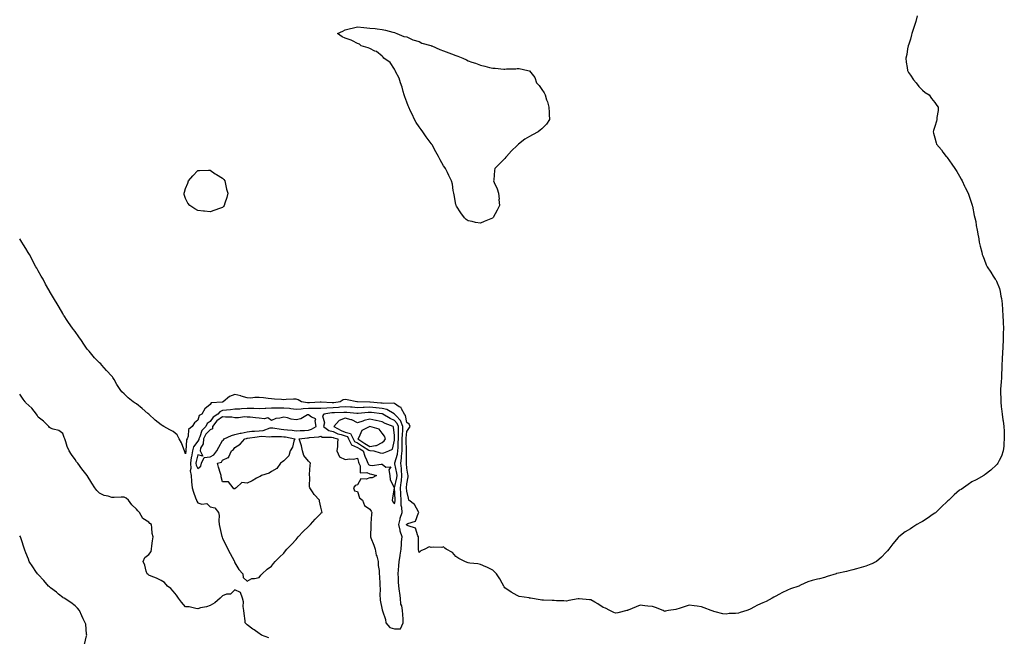
# Model space of a CAD drawing. Units: inches. Extents: x 915683 to 918323, y 7308458 to 7311098.
# Drawn here: x 915683 to 916485, y 7309351 to 7309853 of the extents above; entities that cross this region are included whole.
import ezdxf

# ---------------------------------------------------------------- set-up
doc = ezdxf.new("R2010")
doc.units = ezdxf.units.IN
doc.header["$MEASUREMENT"] = 0
doc.layers.add('Contour_91567308', color=7, linetype='Continuous', true_color=0xcb42ce)

msp = doc.modelspace()

# ---------------------------------------------------------------- linework, layer by layer
at = {"layer": 'Contour_91567308'}
for points in [[(916413.55, 7309856.42, 3266), (916412.46, 7309851.92, 3266), (916411.44, 7309848.53, 3266), (916409.81, 7309843.68, 3266), (916409.26, 7309841.92, 3266), (916409.06, 7309840.91, 3266), (916408.05, 7309837.41, 3266), (916406.7, 7309833.27, 3266), (916406.21, 7309831.92, 3266), (916405.76, 7309829.63, 3266), (916405.13, 7309824.84, 3266), (916404.46, 7309821.92, 3266), (916404.69, 7309818.56, 3266), (916405.53, 7309814.44, 3266), (916405.76, 7309811.92, 3266), (916406.41, 7309810.28, 3266), (916408.05, 7309808.07, 3266), (916410.5, 7309804.37, 3266), (916412.75, 7309801.92, 3266), (916414.96, 7309798.83, 3266), (916418.05, 7309795.99, 3266), (916420.18, 7309794.05, 3266), (916423.46, 7309791.92, 3266), (916425.21, 7309789.08, 3266), (916428.05, 7309785.77, 3266), (916429.6, 7309783.47, 3266), (916430.68, 7309781.92, 3266), (916430.58, 7309779.39, 3266), (916429.67, 7309773.54, 3266), (916429.58, 7309771.92, 3266), (916429.27, 7309770.7, 3266), (916428.05, 7309766.25, 3266), (916426.87, 7309763.1, 3266), (916426.47, 7309761.92, 3266), (916426.91, 7309760.78, 3266), (916428.05, 7309756.92, 3266), (916429, 7309752.87, 3266), (916429.18, 7309751.92, 3266), (916433.28, 7309747.15, 3266), (916434.55, 7309745.42, 3266), (916437.17, 7309741.92, 3266), (916437.6, 7309741.47, 3266), (916438.05, 7309740.96, 3266), (916441.8, 7309735.67, 3266), (916444.3, 7309731.92, 3266), (916445.74, 7309729.61, 3266), (916448.05, 7309725.93, 3266), (916449.45, 7309723.32, 3266), (916450.23, 7309721.92, 3266), (916452.19, 7309717.78, 3266), (916452.73, 7309716.6, 3266), (916455.1, 7309711.92, 3266), (916455.77, 7309709.64, 3266), (916458.05, 7309703.09, 3266), (916458.34, 7309702.21, 3266), (916458.46, 7309701.92, 3266), (916458.59, 7309701.38, 3266), (916460.02, 7309693.89, 3266), (916460.57, 7309691.92, 3266), (916461.21, 7309688.76, 3266), (916461.65, 7309685.52, 3266), (916462.52, 7309681.92, 3266), (916463.26, 7309677.13, 3266), (916463.38, 7309676.59, 3266), (916464.12, 7309671.92, 3266), (916464.85, 7309668.72, 3266), (916466.13, 7309663.84, 3266), (916466.59, 7309661.92, 3266), (916467, 7309660.87, 3266), (916468.05, 7309658.15, 3266), (916469.73, 7309653.6, 3266), (916470.48, 7309651.92, 3266), (916473.65, 7309647.52, 3266), (916475.55, 7309644.42, 3266), (916477.15, 7309641.92, 3266), (916477.5, 7309641.37, 3266), (916478.05, 7309640.26, 3266), (916480.5, 7309634.37, 3266), (916481.25, 7309631.92, 3266), (916481.81, 7309628.16, 3266), (916482.19, 7309626.06, 3266), (916482.77, 7309621.92, 3266), (916483.05, 7309616.92, 3266), (916483.29, 7309611.92, 3266), (916483.48, 7309607.35, 3266), (916483.53, 7309606.44, 3266), (916483.74, 7309601.92, 3266), (916483.68, 7309597.55, 3266), (916483.7, 7309596.27, 3266), (916483.7, 7309591.92, 3266), (916483.42, 7309587.29, 3266), (916483.41, 7309586.56, 3266), (916483.14, 7309581.92, 3266), (916482.83, 7309577.14, 3266), (916482.8, 7309576.67, 3266), (916482.51, 7309571.92, 3266), (916482.38, 7309567.59, 3266), (916482.31, 7309566.18, 3266), (916482.17, 7309561.92, 3266), (916481.89, 7309558.08, 3266), (916481.67, 7309555.54, 3266), (916481.38, 7309551.92, 3266), (916481.48, 7309548.49, 3266), (916481.6, 7309545.47, 3266), (916481.7, 7309541.92, 3266), (916482.05, 7309537.92, 3266), (916482.29, 7309536.16, 3266), (916482.64, 7309531.92, 3266), (916483.39, 7309527.26, 3266), (916483.46, 7309526.51, 3266), (916484.1, 7309521.92, 3266), (916484.28, 7309518.15, 3266), (916484.37, 7309515.6, 3266), (916484.51, 7309511.92, 3266), (916484.15, 7309508.02, 3266), (916484.01, 7309505.96, 3266), (916483.63, 7309501.92, 3266), (916482.14, 7309497.83, 3266), (916480.33, 7309494.21, 3266), (916479.32, 7309491.92, 3266), (916478.73, 7309491.24, 3266), (916478.05, 7309490.62, 3266), (916473.61, 7309486.36, 3266), (916468.82, 7309482.69, 3266), (916468.05, 7309482.09, 3266), (916467.96, 7309482.01, 3266), (916467.84, 7309481.92, 3266), (916461.52, 7309478.44, 3266), (916458.05, 7309476.73, 3266), (916455.22, 7309474.75, 3266), (916451.27, 7309471.92, 3266), (916449.29, 7309470.68, 3266), (916448.05, 7309469.91, 3266), (916443.79, 7309466.18, 3266), (916439.35, 7309461.92, 3266), (916438.63, 7309461.33, 3266), (916438.05, 7309460.86, 3266), (916433.43, 7309456.55, 3266), (916428.82, 7309451.92, 3266), (916428.42, 7309451.56, 3266), (916428.05, 7309451.28, 3266), (916425.92, 7309449.78, 3266), (916422.54, 7309447.43, 3266), (916418.05, 7309444.36, 3266), (916416.39, 7309443.58, 3266), (916413.43, 7309441.92, 3266), (916410.03, 7309439.95, 3266), (916408.05, 7309438.59, 3266), (916403.88, 7309436.09, 3266), (916398.59, 7309431.92, 3266), (916398.29, 7309431.68, 3266), (916398.05, 7309431.41, 3266), (916393.69, 7309426.28, 3266), (916390.44, 7309421.92, 3266), (916389.32, 7309420.65, 3266), (916388.05, 7309419.25, 3266), (916384.43, 7309415.54, 3266), (916380.34, 7309411.92, 3266), (916378.93, 7309411.04, 3266), (916378.05, 7309410.58, 3266), (916375.93, 7309409.8, 3266), (916371.91, 7309408.06, 3266), (916368.05, 7309406.9, 3266), (916364.14, 7309405.84, 3266), (916361.18, 7309405.05, 3266), (916358.05, 7309404.21, 3266), (916356.15, 7309403.82, 3266), (916348.26, 7309402.13, 3266), (916348.05, 7309402.09, 3266), (916347.92, 7309402.06, 3266), (916347.56, 7309401.92, 3266), (916340.36, 7309399.62, 3266), (916338.05, 7309398.84, 3266), (916333.99, 7309397.86, 3266), (916332.43, 7309397.54, 3266), (916328.05, 7309396.35, 3266), (916324.66, 7309395.31, 3266), (916318.62, 7309392.49, 3266), (916318.05, 7309392.26, 3266), (916317.79, 7309392.17, 3266), (916317.18, 7309391.92, 3266), (916310.39, 7309389.59, 3266), (916308.05, 7309388.64, 3266), (916303.51, 7309386.45, 3266), (916301.43, 7309385.3, 3266), (916298.05, 7309383.5, 3266), (916297.02, 7309382.95, 3266), (916295.67, 7309381.92, 3266), (916290.68, 7309379.29, 3266), (916288.05, 7309378.19, 3266), (916283.73, 7309376.24, 3266), (916280.73, 7309374.6, 3266), (916278.05, 7309373.22, 3266), (916277.09, 7309372.88, 3266), (916274.92, 7309371.92, 3266), (916269.61, 7309370.36, 3266), (916268.05, 7309369.89, 3266)], [(916268.05, 7309369.89, 3266), (916265.64, 7309369.51, 3266), (916260.5, 7309369.48, 3266), (916258.05, 7309368.93, 3266), (916255.5, 7309369.37, 3266), (916249.01, 7309370.96, 3266), (916248.05, 7309371.15, 3266), (916247.46, 7309371.33, 3266), (916245.88, 7309371.92, 3266), (916240.25, 7309374.12, 3266), (916238.05, 7309374.96, 3266), (916234.51, 7309375.46, 3266), (916232, 7309375.88, 3266), (916228.05, 7309376.44, 3266), (916224.7, 7309375.27, 3266), (916219.7, 7309373.57, 3266), (916218.05, 7309372.99, 3266), (916217.09, 7309372.88, 3266), (916211.08, 7309371.92, 3266), (916208.55, 7309371.42, 3266), (916208.05, 7309371.23, 3266), (916207.57, 7309371.44, 3266), (916206.76, 7309371.92, 3266), (916200.44, 7309374.31, 3266), (916198.05, 7309375.15, 3266), (916194.41, 7309375.56, 3266), (916191.95, 7309375.83, 3266), (916188.05, 7309376.27, 3266), (916184.9, 7309375.07, 3266), (916178.41, 7309372.28, 3266), (916178.05, 7309372.13, 3266), (916177.87, 7309372.1, 3266), (916177.3, 7309371.92, 3266), (916169.82, 7309370.15, 3266), (916168.05, 7309369.77, 3266), (916166.61, 7309370.47, 3266), (916163.33, 7309371.92, 3266), (916159.97, 7309373.84, 3266), (916158.05, 7309374.52, 3266), (916153.55, 7309377.42, 3266), (916151.23, 7309378.74, 3266), (916148.05, 7309380.6, 3266), (916146.83, 7309380.7, 3266), (916138.46, 7309381.52, 3266), (916138.05, 7309381.55, 3266), (916137.56, 7309381.42, 3266), (916129.9, 7309380.07, 3266), (916128.05, 7309379.55, 3266), (916126, 7309379.87, 3266), (916120.04, 7309379.93, 3266), (916118.05, 7309380.16, 3266), (916116.35, 7309380.21, 3266), (916109.52, 7309380.46, 3266), (916108.05, 7309380.49, 3266), (916106.73, 7309380.59, 3266), (916098.92, 7309381.92, 3266), (916098.05, 7309382.13, 3266), (916097.76, 7309382.2, 3266), (916089.62, 7309383.49, 3266), (916088.05, 7309384.14, 3266), (916083.12, 7309386.85, 3266), (916083.03, 7309386.9, 3266), (916078.05, 7309390.37, 3266), (916077.4, 7309391.27, 3266), (916077.02, 7309391.92, 3266), (916075.79, 7309394.19, 3266), (916073.96, 7309397.83, 3266), (916071.22, 7309401.92, 3266), (916069.63, 7309403.5, 3266), (916068.05, 7309404.74, 3266), (916063.36, 7309407.23, 3266), (916062.34, 7309407.62, 3266), (916058.05, 7309409.53, 3266), (916055.99, 7309409.87, 3266), (916049.45, 7309410.52, 3266), (916048.05, 7309410.73, 3266), (916047.23, 7309411.1, 3266), (916045.3, 7309411.92, 3266), (916040.58, 7309414.46, 3266), (916038.05, 7309415.86, 3266), (916035.32, 7309419.19, 3266), (916030.2, 7309421.92, 3266), (916029, 7309422.87, 3266), (916028.05, 7309423.78, 3266), (916026.6, 7309423.37, 3266), (916019.81, 7309423.68, 3266), (916018.05, 7309423.38, 3266), (916016.2, 7309423.78, 3266), (916012.68, 7309421.92, 3266), (916009.41, 7309420.56, 3266), (916008.05, 7309419.2, 3266), (916007.74, 7309421.61, 3266), (916007.75, 7309421.92, 3266), (916007.76, 7309422.21, 3266), (916007.67, 7309431.54, 3266), (916007.68, 7309431.92, 3266), (916007.14, 7309432.83, 3266), (916005.21, 7309439.08, 3266), (915999.11, 7309440.86, 3266), (915998.05, 7309441.48, 3266), (915997.91, 7309441.78, 3266), (915997.88, 7309441.92, 3266), (915997.91, 7309442.06, 3266), (915998.05, 7309442.36, 3266), (915999.09, 7309442.96, 3266), (916005.26, 7309444.71, 3266), (916007.6, 7309451.46, 3266), (916007.87, 7309451.92, 3266), (916007.56, 7309452.41, 3266), (916004.45, 7309458.32, 3266), (915999.86, 7309461.92, 3266), (915999.63, 7309463.5, 3266), (915998.05, 7309469.27, 3266), (915997.96, 7309471.83, 3266), (915997.96, 7309471.92, 3266), (915997.97, 7309472.01, 3266), (915998.05, 7309475.16, 3266), (915999.25, 7309480.73, 3266), (915999.31, 7309481.92, 3266), (915999.07, 7309482.94, 3266), (915998.05, 7309487.98, 3266), (915997.94, 7309491.81, 3266), (915997.92, 7309491.92, 3266), (915997.94, 7309492.03, 3266), (915997.8, 7309501.67, 3266), (915997.83, 7309501.92, 3266), (915997.84, 7309502.13, 3266), (915997.53, 7309511.4, 3266), (915997.54, 7309511.92, 3266), (915997.55, 7309512.42, 3266), (915998.05, 7309517.79, 3266), (915999.77, 7309520.2, 3266), (916000.92, 7309521.92, 3266), (915999.97, 7309523.84, 3266), (915998.05, 7309525.15, 3266), (915997.04, 7309530.91, 3266), (915996.14, 7309531.92, 3266), (915993.8, 7309536.17, 3266), (915993.48, 7309537.35, 3266), (915991.99, 7309537.98, 3266), (915988.05, 7309540.57, 3266), (915987.08, 7309540.95, 3266), (915979.5, 7309540.47, 3266), (915978.05, 7309540.76, 3266), (915977.01, 7309540.88, 3266), (915968.18, 7309541.79, 3266), (915968.05, 7309541.8, 3266), (915967.93, 7309541.8, 3266), (915958.08, 7309541.89, 3266), (915958.02, 7309541.89, 3266), (915957.53, 7309541.92, 3266), (915949.68, 7309543.55, 3266), (915948.05, 7309543.77, 3266), (915946.44, 7309543.53, 3266), (915944, 7309541.92, 3266), (915938.71, 7309541.26, 3266), (915938.05, 7309541.21, 3266), (915937.31, 7309541.18, 3266), (915928.35, 7309541.62, 3266), (915928.05, 7309541.6, 3266), (915927.73, 7309541.6, 3266), (915918.8, 7309541.17, 3266), (915918.05, 7309541.16, 3266), (915917.26, 7309541.13, 3266), (915912.27, 7309541.92, 3266), (915909.73, 7309543.6, 3266), (915908.05, 7309544.21, 3266), (915905.81, 7309544.16, 3266), (915899.88, 7309543.75, 3266), (915898.05, 7309543.7, 3266), (915896.19, 7309543.78, 3266), (915890.39, 7309544.26, 3266), (915888.05, 7309544.34, 3266), (915885.32, 7309544.65, 3266), (915881.34, 7309545.21, 3266), (915878.05, 7309545.56, 3266), (915874.35, 7309545.62, 3266), (915871.2, 7309545.07, 3266), (915868.05, 7309545.15, 3266), (915863.35, 7309546.62, 3266), (915862.92, 7309546.79, 3266), (915858.05, 7309547.99, 3266), (915853.71, 7309546.26, 3266), (915848.63, 7309541.92, 3266), (915848.16, 7309541.81, 3266), (915848.05, 7309541.79, 3266), (915847.84, 7309541.71, 3266), (915838.82, 7309541.15, 3266), (915838.05, 7309539.92, 3266), (915833.62, 7309536.35, 3266), (915831.22, 7309531.92, 3266), (915829.23, 7309530.74, 3266), (915828.05, 7309526.91, 3266), (915825.2, 7309524.77, 3266), (915823.4, 7309521.92, 3266), (915820.5, 7309519.47, 3266), (915820.18, 7309514.05, 3266), (915819.38, 7309511.92, 3266), (915818.87, 7309511.11, 3266), (915818.26, 7309502.13, 3266), (915818.2, 7309501.92, 3266), (915818.17, 7309501.79, 3266), (915818.05, 7309499.68, 3266), (915817.39, 7309501.26, 3266), (915817.2, 7309501.92, 3266), (915816.57, 7309503.39, 3266), (915814.78, 7309508.65, 3266), (915812.88, 7309511.92, 3266), (915811.3, 7309515.17, 3266), (915808.05, 7309517.84, 3266), (915805.16, 7309519.03, 3266), (915800.26, 7309521.92, 3266), (915798.88, 7309522.76, 3266), (915798.05, 7309523.29, 3266), (915793.22, 7309527.09, 3266), (915788.15, 7309531.92, 3266), (915788.05, 7309532.01, 3266), (915787.4, 7309532.57, 3266), (915782.73, 7309536.6, 3266), (915778.05, 7309540.36, 3266), (915777.11, 7309540.98, 3266), (915775.36, 7309541.92, 3266), (915771.3, 7309545.17, 3266), (915768.05, 7309548.39, 3266), (915766.27, 7309550.14, 3266), (915764.75, 7309551.92, 3266), (915762.15, 7309556.02, 3266), (915759.94, 7309560.03, 3266), (915758.86, 7309561.92, 3266), (915758.51, 7309562.38, 3266), (915758.05, 7309562.92, 3266), (915753.72, 7309567.59, 3266), (915749.75, 7309571.92, 3266), (915748.92, 7309572.79, 3266), (915748.05, 7309573.67, 3266), (915743.96, 7309577.83, 3266), (915740.58, 7309581.92, 3266), (915739.43, 7309583.3, 3266), (915738.05, 7309584.93, 3266), (915735.18, 7309589.05, 3266), (915733.21, 7309591.92, 3266), (915731.15, 7309595.02, 3266), (915728.05, 7309599.32, 3266), (915726.92, 7309600.79, 3266), (915726.05, 7309601.92, 3266), (915722.78, 7309606.65, 3266), (915721.64, 7309608.33, 3266), (915719.2, 7309611.92, 3266), (915718.79, 7309612.66, 3266), (915718.05, 7309613.96, 3266), (915715.2, 7309619.07, 3266), (915713.44, 7309621.92, 3266), (915711.36, 7309625.23, 3266), (915708.05, 7309630.85, 3266), (915707.65, 7309631.52, 3266), (915707.47, 7309631.92, 3266), (915706.74, 7309633.23, 3266), (915704.03, 7309637.9, 3266), (915702.01, 7309641.92, 3266), (915700.56, 7309644.43, 3266), (915698.05, 7309648.7, 3266), (915696.89, 7309650.76, 3266), (915696.2, 7309651.92, 3266), (915694.09, 7309655.88, 3266), (915693.37, 7309657.24, 3266), (915690.86, 7309661.92, 3266), (915689.85, 7309663.72, 3266), (915688.05, 7309666.77, 3266), (915686.02, 7309669.89, 3266), (915684.71, 7309671.92, 3266), (915683, 7309674.86, 3266)], [(915885.8, 7309349.67, 3267), (915879.9, 7309351.92, 3267), (915878.75, 7309352.62, 3267), (915878.05, 7309353.2, 3267), (915873.88, 7309356.09, 3267), (915872.9, 7309356.76, 3267), (915868.05, 7309360.34, 3267), (915867.28, 7309361.15, 3267), (915866.65, 7309361.92, 3267), (915866.43, 7309363.54, 3267), (915865.71, 7309369.58, 3267), (915865.34, 7309371.92, 3267), (915864.81, 7309375.15, 3267), (915865.27, 7309379.15, 3267), (915864.48, 7309381.92, 3267), (915862.7, 7309386.58, 3267), (915858.05, 7309388.84, 3267), (915854.68, 7309385.3, 3267), (915851.29, 7309385.16, 3267), (915848.05, 7309384.01, 3267), (915847.13, 7309382.85, 3267), (915846.2, 7309381.92, 3267), (915841.81, 7309378.16, 3267), (915838.05, 7309376.06, 3267), (915835.03, 7309374.95, 3267), (915830.17, 7309374.04, 3267), (915828.05, 7309373.44, 3267), (915826.41, 7309373.56, 3267), (915820.96, 7309374.83, 3267), (915818.05, 7309374.97, 3267), (915814.84, 7309378.71, 3267), (915812.21, 7309381.92, 3267), (915810.68, 7309384.55, 3267), (915808.05, 7309387.62, 3267), (915806, 7309389.87, 3267), (915803.44, 7309391.92, 3267), (915800.84, 7309394.71, 3267), (915798.05, 7309396.47, 3267), (915794.47, 7309398.35, 3267), (915789.98, 7309399.99, 3267), (915788.05, 7309400.81, 3267), (915787.45, 7309401.31, 3267), (915786.69, 7309401.92, 3267), (915786.01, 7309403.96, 3267), (915784.95, 7309408.82, 3267), (915783.47, 7309411.92, 3267), (915784.84, 7309415.13, 3267), (915788.05, 7309417.48, 3267), (915789.9, 7309420.07, 3267), (915790.35, 7309421.92, 3267), (915790.66, 7309424.53, 3267), (915791.21, 7309428.76, 3267), (915791.61, 7309431.92, 3267), (915790.92, 7309434.79, 3267), (915790.67, 7309439.29, 3267), (915790.2, 7309441.92, 3267), (915789.07, 7309442.94, 3267), (915788.05, 7309443.81, 3267), (915783.17, 7309447.04, 3267), (915780.47, 7309451.92, 3267), (915779.3, 7309453.17, 3267), (915778.05, 7309454.4, 3267), (915774.17, 7309458.04, 3267), (915771.47, 7309461.92, 3267), (915769.55, 7309463.42, 3267), (915768.05, 7309464.22, 3267), (915765.6, 7309464.37, 3267), (915760.04, 7309463.9, 3267), (915758.05, 7309464.07, 3267), (915754.89, 7309465.08, 3267), (915751.66, 7309465.53, 3267), (915748.05, 7309467.55, 3267), (915745.86, 7309469.72, 3267), (915744.29, 7309471.92, 3267), (915741.77, 7309475.64, 3267), (915738.05, 7309481.92, 3267), (915733.56, 7309487.44, 3267), (915730.26, 7309491.92, 3267), (915729.28, 7309493.14, 3267), (915728.05, 7309494.88, 3267), (915725.09, 7309498.96, 3267), (915723.33, 7309501.92, 3267), (915721.69, 7309505.55, 3267), (915720.54, 7309509.43, 3267), (915719.63, 7309511.92, 3267), (915719.17, 7309513.04, 3267), (915718.05, 7309516.22, 3267), (915714.8, 7309518.67, 3267), (915710.34, 7309519.63, 3267), (915708.05, 7309520.56, 3267), (915707.29, 7309521.16, 3267), (915706.71, 7309521.92, 3267), (915702.47, 7309526.34, 3267), (915698.05, 7309529.57, 3267), (915697.15, 7309531.02, 3267), (915696.7, 7309531.92, 3267), (915692.88, 7309536.75, 3267), (915688.05, 7309541.25, 3267), (915687.71, 7309541.58, 3267), (915687.46, 7309541.92, 3267), (915685.94, 7309544.03, 3267), (915683.61, 7309547.48, 3267), (915683, 7309548.11, 3267)], [(915735.72, 7309344.25, 3268), (915737.36, 7309351.23, 3268), (915737.57, 7309351.92, 3268), (915737.38, 7309352.59, 3268), (915736.87, 7309360.74, 3268), (915736.25, 7309361.92, 3268), (915734.75, 7309365.22, 3268), (915733.71, 7309367.58, 3268), (915731.62, 7309371.92, 3268), (915729.93, 7309373.8, 3268), (915728.05, 7309375.85, 3268), (915724.67, 7309378.54, 3268), (915719.15, 7309381.92, 3268), (915718.38, 7309382.25, 3268), (915718.05, 7309382.43, 3268), (915714.67, 7309385.3, 3268), (915712.93, 7309386.8, 3268), (915708.05, 7309390.38, 3268), (915707.29, 7309391.16, 3268), (915706.51, 7309391.92, 3268), (915702.6, 7309396.47, 3268), (915698.05, 7309401.27, 3268), (915697.74, 7309401.61, 3268), (915697.44, 7309401.92, 3268), (915696.24, 7309403.73, 3268), (915693.69, 7309407.56, 3268), (915690.82, 7309411.92, 3268), (915690.04, 7309413.91, 3268), (915688.05, 7309419.03, 3268), (915687.21, 7309421.08, 3268), (915686.87, 7309421.92, 3268), (915686.31, 7309423.66, 3268), (915684.83, 7309428.71, 3268), (915683.72, 7309431.92, 3268), (915683, 7309432.81, 3268)]]:
    msp.add_polyline3d(points, dxfattribs=at)
for points in [[(916068.05, 7309691.79, 3265), (916067.83, 7309691.7, 3265), (916061.16, 7309688.81, 3265), (916058.05, 7309687.53, 3265), (916054.14, 7309688.01, 3265), (916051.2, 7309688.77, 3265), (916048.05, 7309689.3, 3265), (916046.56, 7309690.43, 3265), (916045.12, 7309691.92, 3265), (916042.15, 7309696.02, 3265), (916038.55, 7309701.42, 3265), (916038.22, 7309701.92, 3265), (916038.2, 7309702.07, 3265), (916038.05, 7309702.69, 3265), (916036.8, 7309710.67, 3265), (916036.47, 7309711.92, 3265), (916035.98, 7309713.99, 3265), (916035.34, 7309719.21, 3265), (916034.48, 7309721.92, 3265), (916032.44, 7309726.31, 3265), (916031.13, 7309728.84, 3265), (916029.65, 7309731.92, 3265), (916029, 7309732.87, 3265), (916028.05, 7309734.34, 3265), (916025.21, 7309739.08, 3265), (916023.95, 7309741.92, 3265), (916021.72, 7309745.59, 3265), (916018.72, 7309751.25, 3265), (916018.34, 7309751.92, 3265), (916018.23, 7309752.1, 3265), (916018.05, 7309752.31, 3265), (916013.88, 7309757.76, 3265), (916011.29, 7309761.92, 3265), (916009.92, 7309763.8, 3265), (916008.05, 7309765.92, 3265), (916005.65, 7309769.52, 3265), (916004.3, 7309771.92, 3265), (916002.4, 7309776.27, 3265), (916001.17, 7309778.8, 3265), (915999.7, 7309781.92, 3265), (915999.28, 7309783.15, 3265), (915998.05, 7309785.97, 3265), (915996.6, 7309790.47, 3265), (915996.01, 7309791.92, 3265), (915995.15, 7309794.82, 3265), (915994.38, 7309798.25, 3265), (915993.05, 7309801.92, 3265), (915991.84, 7309805.71, 3265), (915988.93, 7309811.04, 3265), (915988.53, 7309811.92, 3265), (915988.45, 7309812.32, 3265), (915988.05, 7309813.03, 3265), (915984.52, 7309818.39, 3265), (915979.48, 7309821.92, 3265), (915979, 7309822.87, 3265), (915978.05, 7309823.59, 3265), (915973.5, 7309827.37, 3265), (915972.21, 7309827.76, 3265), (915968.05, 7309829.7, 3265), (915966.54, 7309830.41, 3265), (915960.91, 7309831.92, 3265), (915959.48, 7309833.35, 3265), (915958.05, 7309833.74, 3265), (915954.05, 7309835.92, 3265), (915952.79, 7309836.66, 3265), (915948.05, 7309838.35, 3265), (915945.55, 7309839.42, 3265), (915941.8, 7309841.92, 3265), (915946.13, 7309843.84, 3265), (915948.05, 7309844.95, 3265), (915952.21, 7309846.09, 3265), (915953.55, 7309846.42, 3265), (915958.05, 7309847.37, 3265), (915963.05, 7309846.92, 3265), (915968.05, 7309846.36, 3265), (915972.26, 7309846.13, 3265), (915974.12, 7309845.85, 3265), (915978.05, 7309845.26, 3265), (915980.8, 7309844.67, 3265), (915986.8, 7309843.17, 3265), (915988.05, 7309842.89, 3265), (915988.65, 7309842.52, 3265), (915990.05, 7309841.92, 3265), (915995.74, 7309839.61, 3265), (915998.05, 7309839.31, 3265), (916003.05, 7309836.92, 3265), (916008.05, 7309835.58, 3265), (916010.39, 7309834.26, 3265), (916017.77, 7309832.2, 3265), (916018.05, 7309832.09, 3265), (916018.17, 7309832.04, 3265), (916018.44, 7309831.92, 3265), (916025, 7309828.87, 3265), (916028.05, 7309827.89, 3265), (916032.4, 7309826.27, 3265), (916034.5, 7309825.47, 3265), (916038.05, 7309824.12, 3265), (916039.7, 7309823.57, 3265), (916043.8, 7309821.92, 3265), (916046.66, 7309820.53, 3265), (916048.05, 7309819.88, 3265), (916051.17, 7309818.8, 3265), (916053.99, 7309817.86, 3265), (916058.05, 7309816.14, 3265), (916061.63, 7309815.5, 3265), (916065.55, 7309814.42, 3265), (916068.05, 7309813.87, 3265), (916069.97, 7309813.84, 3265), (916077.05, 7309812.92, 3265), (916078.05, 7309812.96, 3265), (916079.3, 7309813.17, 3265), (916086.8, 7309813.17, 3265), (916088.05, 7309813.38, 3265), (916089.55, 7309813.42, 3265), (916096.62, 7309811.92, 3265), (916097.81, 7309811.68, 3265), (916098.05, 7309811.49, 3265), (916102.28, 7309806.15, 3265), (916103.69, 7309801.92, 3265), (916105.87, 7309799.74, 3265), (916108.05, 7309796.44, 3265), (916109.85, 7309793.72, 3265), (916110.79, 7309791.92, 3265), (916111.94, 7309788.03, 3265), (916112.56, 7309786.43, 3265), (916113.66, 7309781.92, 3265), (916113.91, 7309777.78, 3265), (916113.99, 7309775.98, 3265), (916114.33, 7309771.92, 3265), (916111.84, 7309768.13, 3265), (916108.05, 7309764.33, 3265), (916106.76, 7309763.21, 3265), (916105.13, 7309761.92, 3265), (916100.52, 7309759.45, 3265), (916098.05, 7309758.14, 3265), (916094.16, 7309755.81, 3265), (916089.16, 7309751.92, 3265), (916088.59, 7309751.38, 3265), (916088.05, 7309750.79, 3265), (916083.46, 7309746.51, 3265), (916079.32, 7309741.92, 3265), (916078.79, 7309741.18, 3265), (916078.05, 7309740.22, 3265), (916073.9, 7309736.07, 3265), (916069.75, 7309731.92, 3265), (916069.48, 7309730.49, 3265), (916068.88, 7309722.76, 3265), (916068.79, 7309721.92, 3265), (916069.23, 7309720.74, 3265), (916071.64, 7309715.51, 3265), (916072.63, 7309711.92, 3265), (916073.18, 7309707.05, 3265), (916073.17, 7309706.8, 3265), (916073.54, 7309701.92, 3265), (916071.78, 7309698.19, 3265), (916068.33, 7309692.2, 3265), (916068.18, 7309691.92, 3265), (916068.12, 7309691.85, 3265)], [(915848.05, 7309700.33, 3265), (915845.55, 7309699.42, 3265), (915841.94, 7309698.03, 3265), (915838.05, 7309696.62, 3265), (915833.32, 7309697.19, 3265), (915832.69, 7309697.28, 3265), (915828.05, 7309697.73, 3265), (915825.45, 7309699.32, 3265), (915821.55, 7309701.92, 3265), (915819.99, 7309703.86, 3265), (915818.05, 7309707.52, 3265), (915817.01, 7309710.88, 3265), (915816.87, 7309711.92, 3265), (915817.21, 7309712.76, 3265), (915818.05, 7309715.85, 3265), (915819.9, 7309720.07, 3265), (915820.41, 7309721.92, 3265), (915823.88, 7309726.09, 3265), (915828.05, 7309730.38, 3265), (915829.48, 7309730.49, 3265), (915836.73, 7309730.6, 3265), (915838.05, 7309730.7, 3265), (915842.14, 7309727.83, 3265), (915843.2, 7309727.07, 3265), (915848.05, 7309724.24, 3265), (915849.1, 7309722.97, 3265), (915849.97, 7309721.92, 3265), (915850.61, 7309719.36, 3265), (915851.38, 7309715.26, 3265), (915852.32, 7309711.92, 3265), (915851.63, 7309708.34, 3265), (915850.05, 7309703.92, 3265), (915849.48, 7309701.92, 3265), (915848.82, 7309701.15, 3265)], [(915988.05, 7309357.03, 3267), (915992.92, 7309357.05, 3267), (915995.2, 7309361.92, 3267), (915995.06, 7309364.91, 3267), (915994.82, 7309368.7, 3267), (915994.67, 7309371.92, 3267), (915994.07, 7309375.9, 3267), (915993.39, 7309377.26, 3267), (915993.09, 7309381.92, 3267), (915992.34, 7309386.21, 3267), (915992.24, 7309387.72, 3267), (915991.64, 7309391.92, 3267), (915991.33, 7309395.2, 3267), (915991.36, 7309398.62, 3267), (915991.1, 7309401.92, 3267), (915991.36, 7309405.23, 3267), (915991.63, 7309408.34, 3267), (915991.91, 7309411.92, 3267), (915992.66, 7309416.54, 3267), (915992.8, 7309417.16, 3267), (915993.49, 7309421.92, 3267), (915993.86, 7309426.11, 3267), (915993.91, 7309427.78, 3267), (915994.23, 7309431.92, 3267), (915992.68, 7309436.55, 3267), (915992.59, 7309437.38, 3267), (915991.5, 7309441.92, 3267), (915992.63, 7309446.49, 3267), (915992.72, 7309447.25, 3267), (915994.3, 7309451.92, 3267), (915994.12, 7309455.85, 3267), (915993.6, 7309457.47, 3267), (915993.48, 7309461.92, 3267), (915993.26, 7309466.71, 3267), (915993.25, 7309467.12, 3267), (915993.02, 7309471.92, 3267), (915993.65, 7309476.32, 3267), (915993.67, 7309477.55, 3267), (915994.18, 7309481.92, 3267), (915993.72, 7309486.25, 3267), (915993.68, 7309487.55, 3267), (915993.13, 7309491.92, 3267), (915993.87, 7309496.1, 3267), (915993.85, 7309497.72, 3267), (915994.38, 7309501.92, 3267), (915994.44, 7309505.53, 3267), (915994.35, 7309508.22, 3267), (915994.4, 7309511.92, 3267), (915994.51, 7309515.46, 3267), (915994.8, 7309518.67, 3267), (915994.91, 7309521.92, 3267), (915992.94, 7309526.81, 3267), (915989.54, 7309530.43, 3267), (915988.2, 7309531.92, 3267), (915988.15, 7309532.02, 3267), (915988.05, 7309532.08, 3267), (915987.79, 7309532.18, 3267), (915981.82, 7309535.69, 3267), (915978.05, 7309536.45, 3267), (915973.14, 7309537.01, 3267), (915972.93, 7309537.04, 3267), (915968.05, 7309537.59, 3267), (915963.51, 7309537.38, 3267), (915962.58, 7309537.39, 3267), (915958.05, 7309537.15, 3267), (915953.62, 7309537.49, 3267), (915952.41, 7309537.56, 3267), (915948.05, 7309537.89, 3267), (915943.67, 7309537.54, 3267), (915942.57, 7309537.4, 3267), (915938.05, 7309537.08, 3267), (915933.11, 7309536.86, 3267), (915932.96, 7309536.83, 3267), (915928.05, 7309536.56, 3267), (915923.46, 7309536.51, 3267), (915922.66, 7309536.53, 3267), (915918.05, 7309536.49, 3267), (915913.64, 7309536.33, 3267), (915912.07, 7309535.94, 3267), (915908.05, 7309535.72, 3267), (915903.82, 7309536.15, 3267), (915902.54, 7309536.41, 3267), (915898.05, 7309536.78, 3267), (915893.17, 7309536.8, 3267), (915892.93, 7309536.8, 3267), (915888.05, 7309536.83, 3267), (915883.32, 7309536.65, 3267), (915882.69, 7309536.56, 3267), (915878.05, 7309536.35, 3267), (915873.57, 7309536.4, 3267), (915872.6, 7309536.47, 3267), (915868.05, 7309536.51, 3267), (915863.59, 7309536.38, 3267), (915862.25, 7309536.12, 3267), (915858.05, 7309535.95, 3267), (915854.57, 7309535.4, 3267), (915851.35, 7309535.22, 3267), (915848.05, 7309534.78, 3267), (915846.02, 7309533.95, 3267), (915844.4, 7309531.92, 3267), (915840.37, 7309529.6, 3267), (915838.05, 7309525.96, 3267), (915835.74, 7309524.23, 3267), (915834.49, 7309521.92, 3267), (915831.31, 7309518.66, 3267), (915829.62, 7309513.49, 3267), (915828.85, 7309511.92, 3267), (915828.8, 7309511.18, 3267), (915828.05, 7309509.9, 3267), (915824.61, 7309505.36, 3267), (915823.56, 7309501.92, 3267), (915822.74, 7309497.23, 3267), (915822.7, 7309496.57, 3267), (915822.03, 7309491.92, 3267), (915822.4, 7309487.57, 3267), (915821.77, 7309485.64, 3267), (915822.57, 7309481.92, 3267), (915822.87, 7309477.11, 3267), (915822.81, 7309476.68, 3267), (915823.28, 7309471.92, 3267), (915824.46, 7309468.33, 3267), (915826.19, 7309463.78, 3267), (915826.85, 7309461.92, 3267), (915827.07, 7309460.94, 3267), (915828.05, 7309459.62, 3267), (915831.27, 7309458.7, 3267), (915835.36, 7309459.23, 3267), (915838.05, 7309456.29, 3267), (915841.83, 7309455.7, 3267), (915844.71, 7309451.92, 3267), (915845.44, 7309449.31, 3267), (915845, 7309444.97, 3267), (915845.46, 7309441.92, 3267), (915845.84, 7309439.7, 3267), (915847.64, 7309432.33, 3267), (915847.72, 7309431.92, 3267), (915847.76, 7309431.64, 3267), (915848.05, 7309430.58, 3267), (915851.03, 7309424.9, 3267), (915852.53, 7309421.92, 3267), (915854.41, 7309418.29, 3267), (915857.46, 7309412.51, 3267), (915857.77, 7309411.92, 3267), (915857.8, 7309411.67, 3267), (915858.05, 7309410.67, 3267), (915861.38, 7309405.25, 3267), (915864.71, 7309401.92, 3267), (915864.87, 7309398.74, 3267), (915868.05, 7309395.84, 3267), (915871.94, 7309398.03, 3267), (915874.1, 7309397.97, 3267), (915878.05, 7309398.86, 3267), (915879.26, 7309400.71, 3267), (915880.29, 7309401.92, 3267), (915884.39, 7309405.58, 3267), (915888.05, 7309408.19, 3267), (915889.62, 7309410.36, 3267), (915890.87, 7309411.92, 3267), (915894.46, 7309415.51, 3267), (915898.05, 7309418.67, 3267), (915899.42, 7309420.55, 3267), (915900.5, 7309421.92, 3267), (915904.15, 7309425.82, 3267), (915908.05, 7309429.77, 3267), (915908.97, 7309431, 3267), (915909.77, 7309431.92, 3267), (915913.63, 7309436.34, 3267), (915918.05, 7309440.38, 3267), (915918.83, 7309441.14, 3267), (915919.78, 7309441.92, 3267), (915923.52, 7309446.45, 3267), (915928.05, 7309451.1, 3267), (915928.51, 7309451.46, 3267), (915929.14, 7309451.92, 3267), (915928.99, 7309452.86, 3267), (915928.05, 7309456.06, 3267), (915927.07, 7309460.94, 3267), (915926.93, 7309461.92, 3267), (915922.61, 7309466.48, 3267), (915921.34, 7309468.63, 3267), (915919.17, 7309471.92, 3267), (915918.85, 7309472.72, 3267), (915919.08, 7309480.89, 3267), (915918.86, 7309481.92, 3267), (915918.94, 7309482.82, 3267), (915919.58, 7309490.39, 3267), (915919.74, 7309491.92, 3267), (915918.97, 7309492.85, 3267), (915918.05, 7309493.53, 3267), (915914.36, 7309498.24, 3267), (915913.33, 7309501.92, 3267), (915912.3, 7309506.17, 3267), (915911.48, 7309508.49, 3267), (915910.5, 7309511.92, 3267), (915917.37, 7309512.6, 3267), (915918.05, 7309512.66, 3267), (915919.04, 7309512.91, 3267), (915926.63, 7309513.34, 3267), (915928.05, 7309513.98, 3267), (915929.31, 7309513.18, 3267), (915936.72, 7309513.25, 3267), (915938.05, 7309512.88, 3267), (915938.69, 7309512.56, 3267), (915942.07, 7309511.92, 3267), (915941.59, 7309508.38, 3267), (915941.61, 7309505.47, 3267), (915941.23, 7309501.92, 3267), (915943.43, 7309497.29, 3267), (915948.05, 7309494.98, 3267), (915951.62, 7309495.49, 3267), (915954.78, 7309495.19, 3267), (915958.05, 7309496.03, 3267), (915958.82, 7309492.69, 3267), (915959.11, 7309491.92, 3267), (915960.22, 7309489.74, 3267), (915960.26, 7309484.14, 3267), (915965.62, 7309484.35, 3267), (915968.05, 7309483.19, 3267), (915969.25, 7309483.12, 3267), (915973.54, 7309481.92, 3267), (915970.02, 7309479.96, 3267), (915968.05, 7309480.02, 3267), (915965.06, 7309478.93, 3267), (915960.82, 7309479.15, 3267), (915958.05, 7309474.44, 3267), (915956.21, 7309473.76, 3267), (915954.7, 7309471.92, 3267), (915955.64, 7309469.51, 3267), (915958.05, 7309468.8, 3267), (915959.75, 7309463.63, 3267), (915962.18, 7309461.92, 3267), (915963.77, 7309457.64, 3267), (915968.05, 7309454.62, 3267), (915969.11, 7309452.98, 3267), (915969.59, 7309451.92, 3267), (915969.46, 7309450.51, 3267), (915968.95, 7309442.82, 3267), (915968.88, 7309441.92, 3267), (915968.87, 7309441.11, 3267), (915968.49, 7309432.36, 3267), (915968.48, 7309431.92, 3267), (915968.76, 7309431.21, 3267), (915971.28, 7309425.15, 3267), (915972.47, 7309421.92, 3267), (915973.3, 7309417.16, 3267), (915973.6, 7309416.37, 3267), (915974.69, 7309411.92, 3267), (915974.88, 7309408.75, 3267), (915975.5, 7309404.48, 3267), (915975.67, 7309401.92, 3267), (915975.82, 7309399.68, 3267), (915976.18, 7309393.79, 3267), (915976.3, 7309391.92, 3267), (915976.34, 7309390.21, 3267), (915976.27, 7309383.7, 3267), (915976.31, 7309381.92, 3267), (915976.39, 7309380.26, 3267), (915978.05, 7309372.58, 3267), (915978.17, 7309372.04, 3267), (915978.24, 7309371.92, 3267), (915978.28, 7309371.69, 3267), (915980.72, 7309364.59, 3267), (915981.05, 7309361.92, 3267), (915984.27, 7309358.14, 3267)], [(915828.05, 7309487.76, 3268), (915830.33, 7309489.64, 3268), (915831.13, 7309491.92, 3268), (915833.24, 7309496.72, 3268), (915838.05, 7309497.15, 3268), (915841.16, 7309498.8, 3268), (915843.41, 7309501.92, 3268), (915844.99, 7309504.98, 3268), (915848.05, 7309510.42, 3268), (915848.88, 7309511.1, 3268), (915849.46, 7309511.92, 3268), (915855.52, 7309514.45, 3268), (915858.05, 7309515.45, 3268), (915862.53, 7309516.4, 3268), (915863.41, 7309516.56, 3268), (915868.05, 7309517.62, 3268), (915872, 7309517.97, 3268), (915874.14, 7309518.01, 3268), (915878.05, 7309518.32, 3268), (915881.26, 7309518.71, 3268), (915886.81, 7309520.68, 3268), (915888.05, 7309520.91, 3268), (915889.16, 7309520.81, 3268), (915895.78, 7309519.65, 3268), (915898.05, 7309519.47, 3268), (915900.87, 7309519.1, 3268), (915904.9, 7309518.77, 3268), (915908.05, 7309518.3, 3268), (915911.41, 7309518.56, 3268), (915914.85, 7309518.72, 3268), (915918.05, 7309518.96, 3268), (915920.41, 7309519.56, 3268), (915924.34, 7309521.92, 3268), (915923.44, 7309526.53, 3268), (915924.18, 7309528.05, 3268), (915920.44, 7309529.53, 3268), (915918.05, 7309531.49, 3268), (915917.37, 7309531.24, 3268), (915911.92, 7309528.05, 3268), (915908.05, 7309527.35, 3268), (915903.88, 7309527.75, 3268), (915901.02, 7309528.95, 3268), (915898.05, 7309529.47, 3268), (915894.7, 7309528.57, 3268), (915891.57, 7309528.4, 3268), (915888.05, 7309526.67, 3268), (915884.97, 7309528.84, 3268), (915881.99, 7309527.98, 3268), (915878.05, 7309528.72, 3268), (915875.04, 7309528.91, 3268), (915870.61, 7309529.36, 3268), (915868.05, 7309529.53, 3268), (915865.89, 7309529.76, 3268), (915861.1, 7309528.87, 3268), (915858.05, 7309529.06, 3268), (915855.65, 7309529.52, 3268), (915850.61, 7309529.36, 3268), (915848.05, 7309529.69, 3268), (915843.46, 7309526.51, 3268), (915840.06, 7309521.92, 3268), (915840.06, 7309519.91, 3268), (915838.05, 7309519.27, 3268), (915834.4, 7309515.57, 3268), (915832.61, 7309511.92, 3268), (915832.32, 7309507.65, 3268), (915830.25, 7309504.12, 3268), (915829.82, 7309501.92, 3268), (915832.21, 7309497.76, 3268), (915828.05, 7309498.85, 3268), (915826.63, 7309493.34, 3268), (915826.43, 7309491.92, 3268), (915826.55, 7309490.43, 3268)], [(915988.05, 7309458.87, 3268), (915988.67, 7309461.3, 3268), (915988.66, 7309461.92, 3268), (915988.64, 7309462.51, 3268), (915988.09, 7309471.88, 3268), (915988.09, 7309471.92, 3268), (915988.09, 7309471.96, 3268), (915989.93, 7309480.04, 3268), (915990.15, 7309481.92, 3268), (915989.95, 7309483.82, 3268), (915988.39, 7309491.59, 3268), (915988.34, 7309491.92, 3268), (915988.41, 7309492.27, 3268), (915990.61, 7309499.36, 3268), (915990.93, 7309501.92, 3268), (915990.97, 7309504.85, 3268), (915991.22, 7309508.76, 3268), (915991.26, 7309511.92, 3268), (915991.36, 7309515.23, 3268), (915991.25, 7309518.72, 3268), (915991.36, 7309521.92, 3268), (915990.41, 7309524.28, 3268), (915988.05, 7309526.79, 3268), (915984.49, 7309528.36, 3268), (915978.53, 7309531.92, 3268), (915978.23, 7309532.1, 3268), (915978.05, 7309532.13, 3268), (915977.81, 7309532.16, 3268), (915969.36, 7309533.23, 3268), (915968.05, 7309533.38, 3268), (915966.66, 7309533.31, 3268), (915958.57, 7309532.44, 3268), (915958.05, 7309532.41, 3268), (915957.52, 7309532.45, 3268), (915949.35, 7309533.22, 3268), (915948.05, 7309533.32, 3268), (915946.76, 7309533.21, 3268), (915939.15, 7309533.02, 3268), (915938.05, 7309532.95, 3268), (915937.07, 7309532.9, 3268), (915930.47, 7309531.92, 3268), (915929.51, 7309530.46, 3268), (915930.99, 7309524.86, 3268), (915930.44, 7309521.92, 3268), (915934.73, 7309518.6, 3268), (915938.05, 7309517.69, 3268), (915941.92, 7309515.79, 3268), (915944.72, 7309515.25, 3268), (915948.05, 7309514.16, 3268), (915949.85, 7309513.72, 3268), (915950.71, 7309511.92, 3268), (915953.13, 7309507, 3268), (915958.05, 7309504.82, 3268), (915959.78, 7309503.65, 3268), (915962.69, 7309501.92, 3268), (915963.94, 7309497.81, 3268), (915965.33, 7309494.64, 3268), (915966.35, 7309491.92, 3268), (915966.92, 7309490.8, 3268), (915968.05, 7309490.25, 3268), (915969.82, 7309490.15, 3268), (915977.28, 7309491.15, 3268), (915978.05, 7309491.08, 3268), (915981.16, 7309488.81, 3268), (915985.24, 7309489.11, 3268), (915983.46, 7309486.5, 3268), (915984.25, 7309481.92, 3268), (915984.6, 7309478.47, 3268), (915987.89, 7309472.08, 3268), (915987.93, 7309471.92, 3268), (915987.91, 7309471.78, 3268), (915986.42, 7309463.55, 3268), (915986.2, 7309461.92, 3268), (915986.72, 7309460.59, 3268)], [(915978.05, 7309500.21, 3269), (915979.51, 7309500.46, 3269), (915983.41, 7309501.92, 3269), (915986.45, 7309503.52, 3269), (915988.05, 7309510.65, 3269), (915988.12, 7309511.84, 3269), (915988.12, 7309511.92, 3269), (915988.13, 7309512, 3269), (915988.05, 7309514.49, 3269), (915987.42, 7309521.29, 3269), (915987, 7309521.92, 3269), (915980.53, 7309524.4, 3269), (915978.05, 7309525.75, 3269), (915973.1, 7309526.87, 3269), (915973.02, 7309526.89, 3269), (915968.05, 7309527.95, 3269), (915963.3, 7309526.67, 3269), (915962.41, 7309526.28, 3269), (915958.05, 7309524.74, 3269), (915953.3, 7309527.17, 3269), (915952.73, 7309527.24, 3269), (915948.05, 7309528.65, 3269), (915943.17, 7309526.8, 3269), (915938.82, 7309521.92, 3269), (915944.61, 7309518.48, 3269), (915948.05, 7309517.36, 3269), (915952.41, 7309516.28, 3269), (915954.51, 7309511.92, 3269), (915955.67, 7309509.55, 3269), (915958.05, 7309508.49, 3269), (915961.97, 7309505.84, 3269), (915967.3, 7309502.67, 3269), (915968.05, 7309502.21, 3269), (915968.42, 7309502.29, 3269), (915971.21, 7309501.92, 3269), (915976.43, 7309500.3, 3269)], [(915978.05, 7309508.9, 3270), (915979.8, 7309510.17, 3270), (915980.69, 7309511.92, 3270), (915980.05, 7309513.92, 3270), (915978.05, 7309516.52, 3270), (915975.71, 7309519.58, 3270), (915968.14, 7309521.83, 3270), (915968.05, 7309521.88, 3270), (915967.92, 7309521.79, 3270), (915961.46, 7309518.51, 3270), (915958.96, 7309512.83, 3270), (915958.38, 7309511.92, 3270), (915964.09, 7309507.96, 3270), (915968.05, 7309505.52, 3270), (915972.65, 7309506.52, 3270), (915973.57, 7309506.39, 3270)], [(915858.05, 7309471.09, 3267), (915857.24, 7309471.11, 3267), (915856.8, 7309471.92, 3267), (915853.01, 7309476.87, 3267), (915848.05, 7309476.81, 3267), (915846.97, 7309480.84, 3267), (915846.89, 7309481.92, 3267), (915846.47, 7309483.5, 3267), (915844.85, 7309488.72, 3267), (915844.09, 7309491.92, 3267), (915847.21, 7309492.77, 3267), (915848.05, 7309494.35, 3267), (915852.8, 7309496.67, 3267), (915853.34, 7309496.63, 3267), (915853.29, 7309497.16, 3267), (915855.55, 7309501.92, 3267), (915856.96, 7309503.01, 3267), (915858.05, 7309504.74, 3267), (915862.58, 7309507.39, 3267), (915866.15, 7309511.92, 3267), (915867.75, 7309512.22, 3267), (915868.05, 7309512.29, 3267), (915868.45, 7309512.32, 3267), (915876.43, 7309513.54, 3267), (915878.05, 7309513.66, 3267), (915880.04, 7309513.91, 3267), (915886.44, 7309513.53, 3267), (915888.05, 7309513.83, 3267), (915889.8, 7309513.67, 3267), (915896.25, 7309513.72, 3267), (915898.05, 7309513.58, 3267), (915899.51, 7309513.38, 3267), (915906.86, 7309511.92, 3267), (915906.18, 7309510.05, 3267), (915905.02, 7309504.96, 3267), (915903.29, 7309501.92, 3267), (915902.01, 7309497.96, 3267), (915898.05, 7309493.78, 3267), (915896.88, 7309493.09, 3267), (915895.24, 7309491.92, 3267), (915892.22, 7309487.75, 3267), (915888.05, 7309485.16, 3267), (915886.02, 7309483.95, 3267), (915879.84, 7309481.92, 3267), (915878.75, 7309481.22, 3267), (915878.05, 7309480.91, 3267), (915875.84, 7309479.7, 3267), (915872.34, 7309477.63, 3267), (915868.05, 7309475.72, 3267), (915863.73, 7309476.24, 3267), (915859.18, 7309471.92, 3267), (915858.52, 7309471.45, 3267)]]:
    msp.add_polyline3d(points, close=True, dxfattribs=at)

doc.saveas('drawing.dxf')
